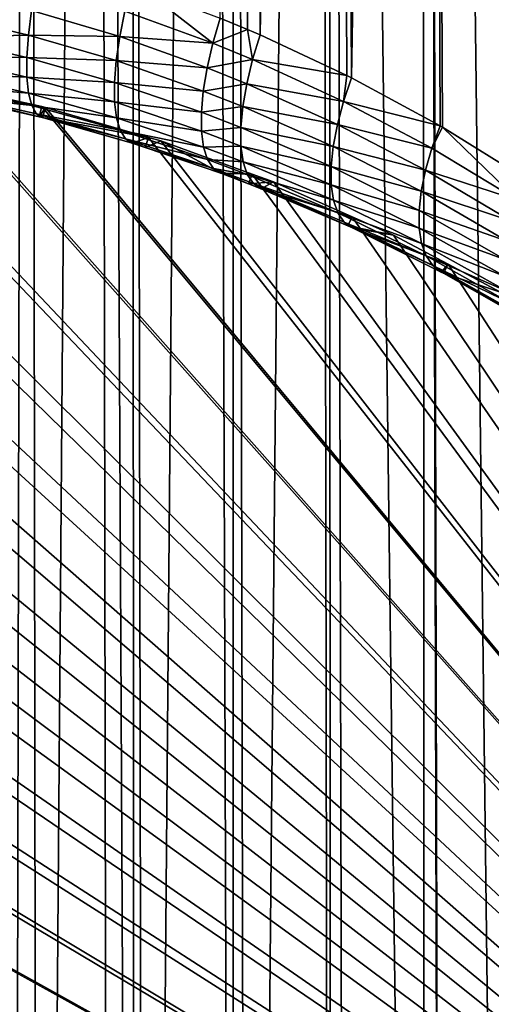
# Model space of a CAD drawing. Extents: x -27.5 to 27.5, y -46.9 to 0.
# Drawn here: x 2.5 to 5.3, y -30.9 to -25 of the extents above; entities that cross this region are included whole.
import ezdxf

# ---------------------------------------------------------------- set-up
doc = ezdxf.new("R2010")
doc.units = 0
doc.layers.add('L1', color=7, linetype='CONTINUOUS')

msp = doc.modelspace()

# ---------------------------------------------------------------- linework, layer by layer
at = {"layer": 'L1', "color": 7}
for points in [[(2.487623, -45.48253, 10.45258), (2.580394, 0, 10.16046), (2.307337, 0, 10.23183)], [(2.643284, -45.44472, 10.41092), (2.580394, 0, 10.16046), (2.487623, -45.48253, 10.45258)], [(2.643284, -45.44472, 10.41092), (2.992643, 0, 10.05272), (2.580394, 0, 10.16046)], [(3.067275, -45.34172, 10.29746), (2.992643, 0, 10.05272), (2.643284, -45.44472, 10.41092)], [(3.215972, -45.30046, 10.25202), (3.198004, 0, 9.983984), (2.992643, 0, 10.05272)], [(3.215972, -45.30046, 10.25202), (2.992643, 0, 10.05272), (3.067275, -45.34172, 10.29746)], [(3.276711, -45.28138, 10.23101), (3.660311, 0, 9.829243), (3.198004, 0, 9.983984)], [(3.276711, -45.28138, 10.23101), (3.198004, 0, 9.983984), (3.215972, -45.30046, 10.25202)], [(3.808133, -45.11452, 10.0472), (3.660311, 0, 9.829243), (3.276711, -45.28138, 10.23101)], [(3.808133, -45.11452, 10.0472), (3.798157, 0, 9.772553), (3.660311, 0, 9.829243)], [(3.794685, 0, -9.763617), (3.890408, -25.0539, -10.01026), (3.727113, -24.98539, -10.07282)], [(3.890408, -25.0539, -10.01026), (3.794685, 0, -9.763617), (3.96667, -25.08589, -9.981045)], [(3.96667, -25.08589, -9.981045), (3.794685, 0, -9.763617), (4.304, 0, -9.55469)], [(3.890981, -45.0835, 10.01303), (4.311838, 0, 9.5613), (3.798157, 0, 9.772553)], [(3.890981, -45.0835, 10.01303), (3.798157, 0, 9.772553), (3.808133, -45.11452, 10.0472)], [(4.385225, -44.89844, 9.80918), (4.311838, 0, 9.5613), (3.890981, -45.0835, 10.01303)], [(4.374319, 0, -9.520147), (4.483898, -25.32896, -9.759073), (3.96667, -25.08589, -9.981045)], [(3.96667, -25.08589, -9.981045), (4.304, 0, -9.55469), (4.374319, 0, -9.520147)], [(4.385225, -44.89844, 9.80918), (4.378213, 0, 9.528621), (4.311838, 0, 9.5613)], [(4.483898, -25.32896, -9.759073), (4.374319, 0, -9.520147), (4.512187, -25.34225, -9.746933)], [(4.512187, -25.34225, -9.746933), (4.374319, 0, -9.520147), (4.931458, 0, -9.246464)], [(4.948124, -44.65204, 9.537751), (4.93559, 0, 9.254203), (4.378213, 0, 9.528621)], [(4.948124, -44.65204, 9.537751), (4.378213, 0, 9.528621), (4.484307, -44.85507, 9.761403)], [(4.484307, -44.85507, 9.761403), (4.378213, 0, 9.528621), (4.385225, -44.89844, 9.80918)], [(4.512187, -25.34225, -9.746933), (4.931458, 0, -9.246464), (5.041145, -25.62954, -9.484559)], [(5.598036, -25.97848, -9.165851), (5.554162, -25.94768, -9.193988), (4.931458, 0, -9.246464)], [(4.931458, 0, -9.246464), (5.554162, -25.94768, -9.193988), (5.054282, -25.63769, -9.477119)], [(4.931458, 0, -9.246464), (5.054282, -25.63769, -9.477119), (5.041145, -25.62954, -9.484559)], [(4.931458, 0, -9.246464), (4.938828, 0, -9.242843), (5.598036, -25.97848, -9.165851)], [(5.054287, -44.5985, 9.478779), (4.946368, 0, 9.248897), (4.93559, 0, 9.254203)], [(5.054287, -44.5985, 9.478779), (4.93559, 0, 9.254203), (4.948124, -44.65204, 9.537751)], [(5.598036, -25.97848, -9.165851), (4.938828, 0, -9.242843), (5.461233, 0, -8.940727)], [(5.486939, -44.38033, 9.238443), (5.465653, 0, 8.947967), (4.946368, 0, 9.248897)], [(5.486939, -44.38033, 9.238443), (4.946368, 0, 9.248897), (5.054287, -44.5985, 9.478779)], [(3.275189, -24.817, -10.22657), (3.68308, -25.13623, -10.10469), (3.158354, -24.94473, -10.28113)], [(3.727113, -24.98539, -10.07282), (3.68308, -25.13623, -10.10469), (3.275189, -24.817, -10.22657)], [(2.600407, -24.93978, -10.4812), (2.582207, -25.08712, -10.55747), (2.052168, -24.96275, -10.67653)], [(3.127566, -25.09663, -10.33438), (2.582207, -25.08712, -10.55747), (2.600407, -24.93978, -10.4812)], [(3.158354, -24.94473, -10.28113), (3.127566, -25.09663, -10.33438), (2.600407, -24.93978, -10.4812)], [(3.68308, -25.13623, -10.10469), (3.127566, -25.09663, -10.33438), (3.158354, -24.94473, -10.28113)], [(2.582207, -25.08712, -10.55747), (2.044703, -25.0995, -10.77624), (2.052168, -24.96275, -10.67653)], [(3.890408, -25.0539, -10.01026), (3.68308, -25.13623, -10.10469), (3.727113, -24.98539, -10.07282)], [(3.890408, -25.0539, -10.01026), (3.921107, -25.23401, -10.01456), (3.68308, -25.13623, -10.10469)], [(3.96667, -25.08589, -9.981045), (3.921107, -25.23401, -10.01456), (3.890408, -25.0539, -10.01026)], [(2.582207, -25.08712, -10.55747), (2.573206, -25.22121, -10.65644), (2.044703, -25.0995, -10.77624)], [(2.573206, -25.22121, -10.65644), (2.045067, -25.21834, -10.89696), (2.044703, -25.0995, -10.77624)], [(3.106752, -25.23996, -10.41104), (2.573206, -25.22121, -10.65644), (2.582207, -25.08712, -10.55747)], [(3.127566, -25.09663, -10.33438), (3.106752, -25.23996, -10.41104), (2.582207, -25.08712, -10.55747)], [(3.649185, -25.28293, -10.15983), (3.106752, -25.23996, -10.41104), (3.127566, -25.09663, -10.33438)], [(3.68308, -25.13623, -10.10469), (3.649185, -25.28293, -10.15983), (3.127566, -25.09663, -10.33438)], [(4.483898, -25.32896, -9.759073), (3.921107, -25.23401, -10.01456), (3.96667, -25.08589, -9.981045)], [(-0.67513, -25.20922, -23.3), (-0.227916, -25.18503, -23.3), (10.81088, -35.30183, -23.3)], [(10.81088, -35.30183, -23.3), (-0.227916, -25.18503, -23.3), (-0.000062, -25.18777, -23.3)], [(3.921107, -25.23401, -10.01456), (3.649185, -25.28293, -10.15983), (3.68308, -25.13623, -10.10469)], [(10.81088, -35.30183, -23.3), (-1.346236, -25.2724, -23.3), (-0.943495, -25.22374, -23.3)], [(10.81088, -35.30183, -23.3), (-0.943495, -25.22374, -23.3), (-0.67513, -25.20922, -23.3)], [(10.81088, -35.30183, -23.3), (-0.000062, -25.18777, -23.3), (0.488133, -25.19362, -23.3)], [(0.488133, -25.19362, -23.3), (0.675014, -25.20879, -23.3), (10.81088, -35.30183, -23.3)], [(10.81088, -35.30183, -23.3), (0.675014, -25.20879, -23.3), (1.266239, -25.25678, -23.3)], [(2.573655, -25.33831, -10.77536), (2.05325, -25.31587, -11.03524), (2.045067, -25.21834, -10.89696)], [(2.573206, -25.22121, -10.65644), (2.573655, -25.33831, -10.77536), (2.045067, -25.21834, -10.89696)], [(3.09647, -25.37088, -10.50906), (2.573655, -25.33831, -10.77536), (2.573206, -25.22121, -10.65644)], [(3.106752, -25.23996, -10.41104), (3.09647, -25.37088, -10.50906), (2.573206, -25.22121, -10.65644)], [(3.626298, -25.42171, -10.2368), (3.09647, -25.37088, -10.50906), (3.106752, -25.23996, -10.41104)], [(3.649185, -25.28293, -10.15983), (3.626298, -25.42171, -10.2368), (3.106752, -25.23996, -10.41104)], [(3.921107, -25.23401, -10.01456), (3.886061, -25.37815, -10.07055), (3.649185, -25.28293, -10.15983)], [(4.463942, -25.48373, -9.784225), (3.886061, -25.37815, -10.07055), (3.921107, -25.23401, -10.01456)], [(4.483898, -25.32896, -9.759073), (4.463942, -25.48373, -9.784225), (3.921107, -25.23401, -10.01456)], [(-1.657801, -25.31005, -23.3), (-1.346236, -25.2724, -23.3), (10.81088, -35.30183, -23.3)], [(10.81088, -35.30183, -23.3), (1.266239, -25.25678, -23.3), (1.346578, -25.26896, -23.3)], [(1.346578, -25.26896, -23.3), (1.982767, -25.36536, -23.3), (10.81088, -35.30183, -23.3)], [(3.886061, -25.37815, -10.07055), (3.626298, -25.42171, -10.2368), (3.649185, -25.28293, -10.15983)], [(10.81088, -35.30183, -23.3), (-2.009562, -25.37654, -23.3), (-1.657801, -25.31005, -23.3)], [(2.583541, -25.43516, -10.91093), (2.069017, -25.38928, -11.18709), (2.05325, -25.31587, -11.03524)], [(2.573655, -25.33831, -10.77536), (2.583541, -25.43516, -10.91093), (2.05325, -25.31587, -11.03524)], [(3.096997, -25.48588, -10.62582), (2.583541, -25.43516, -10.91093), (2.573655, -25.33831, -10.77536)], [(3.09647, -25.37088, -10.50906), (3.096997, -25.48588, -10.62582), (2.573655, -25.33831, -10.77536)], [(4.512187, -25.34225, -9.746933), (4.463942, -25.48373, -9.784225), (4.483898, -25.32896, -9.759073)], [(5.041145, -25.62954, -9.484559), (4.463942, -25.48373, -9.784225), (4.512187, -25.34225, -9.746933)], [(10.81088, -35.30183, -23.3), (-2.370001, -25.44467, -23.3), (-2.009562, -25.37654, -23.3)], [(10.81088, -35.30183, -23.3), (1.982767, -25.36536, -23.3), (2.010492, -25.37147, -23.3)], [(2.010492, -25.37147, -23.3), (1.998167, -25.43462, -11.53728), (2.662814, -25.51526, -23.3)], [(10.81088, -35.30183, -23.3), (2.010492, -25.37147, -23.3), (2.662814, -25.51526, -23.3)], [(2.602589, -25.50907, -11.05936), (2.091916, -25.43646, -11.34817), (2.069017, -25.38928, -11.18709)], [(2.583541, -25.43516, -10.91093), (2.602589, -25.50907, -11.05936), (2.069017, -25.38928, -11.18709)], [(3.615008, -25.549, -10.33364), (3.096997, -25.48588, -10.62582), (3.09647, -25.37088, -10.50906)], [(3.626298, -25.42171, -10.2368), (3.615008, -25.549, -10.33364), (3.09647, -25.37088, -10.50906)], [(3.886061, -25.37815, -10.07055), (3.862411, -25.51468, -10.14762), (3.626298, -25.42171, -10.2368)], [(4.426902, -25.62159, -9.842126), (3.862411, -25.51468, -10.14762), (3.886061, -25.37815, -10.07055)], [(4.463942, -25.48373, -9.784225), (4.426902, -25.62159, -9.842126), (3.886061, -25.37815, -10.07055)], [(-2.661294, -25.52096, -23.3), (-2.370001, -25.44467, -23.3), (10.81088, -35.30183, -23.3)], [(2.662814, -25.51526, -23.3), (1.998167, -25.43462, -11.53728), (2.121289, -25.45608, -11.51385)], [(2.630269, -25.55797, -11.21652), (2.647205, -25.57625, -11.38267), (2.091916, -25.43646, -11.34817)], [(2.647205, -25.57625, -11.38267), (2.121289, -25.45608, -11.51385), (2.091916, -25.43646, -11.34817)], [(2.602589, -25.50907, -11.05936), (2.630269, -25.55797, -11.21652), (2.091916, -25.43646, -11.34817)], [(2.662814, -25.51526, -23.3), (2.121289, -25.45608, -11.51385), (2.647205, -25.57625, -11.38267)], [(3.108318, -25.58186, -10.75816), (2.602589, -25.50907, -11.05936), (2.583541, -25.43516, -10.91093)], [(3.096997, -25.48588, -10.62582), (3.108318, -25.58186, -10.75816), (2.583541, -25.43516, -10.91093)], [(3.862411, -25.51468, -10.14762), (3.615008, -25.549, -10.33364), (3.626298, -25.42171, -10.2368)], [(10.81088, -35.30183, -23.3), (-3.123213, -25.64193, -23.3), (-2.661294, -25.52096, -23.3)], [(3.130129, -25.65625, -10.90254), (2.630269, -25.55797, -11.21652), (2.602589, -25.50907, -11.05936)], [(3.108318, -25.58186, -10.75816), (3.130129, -25.65625, -10.90254), (2.602589, -25.50907, -11.05936)], [(2.662814, -25.51526, -23.3), (2.647205, -25.57625, -11.38267), (2.685271, -25.52021, -23.3)], [(2.685271, -25.52021, -23.3), (2.647205, -25.57625, -11.38267), (2.665809, -25.58051, -11.37803)], [(2.662814, -25.51526, -23.3), (2.685271, -25.52021, -23.3), (10.81088, -35.30183, -23.3)], [(2.685271, -25.52021, -23.3), (2.665809, -25.58051, -11.37803), (3.299685, -25.69899, -23.3)], [(10.81088, -35.30183, -23.3), (2.685271, -25.52021, -23.3), (3.299685, -25.69899, -23.3)], [(3.615604, -25.66153, -10.44785), (3.108318, -25.58186, -10.75816), (3.096997, -25.48588, -10.62582)], [(3.615008, -25.549, -10.33364), (3.615604, -25.66153, -10.44785), (3.096997, -25.48588, -10.62582)], [(3.862411, -25.51468, -10.14762), (3.850753, -25.64016, -10.24383), (3.615008, -25.549, -10.33364)], [(4.401946, -25.75259, -9.919262), (3.850753, -25.64016, -10.24383), (3.862411, -25.51468, -10.14762)], [(4.426902, -25.62159, -9.842126), (4.401946, -25.75259, -9.919262), (3.862411, -25.51468, -10.14762)], [(4.9914, -25.76401, -9.525472), (4.426902, -25.62159, -9.842126), (4.463942, -25.48373, -9.784225)], [(5.041145, -25.62954, -9.484559), (4.9914, -25.76401, -9.525472), (4.463942, -25.48373, -9.784225)], [(3.161845, -25.70705, -11.05508), (2.665809, -25.58051, -11.37803), (2.630269, -25.55797, -11.21652)], [(2.630269, -25.55797, -11.21652), (2.665809, -25.58051, -11.37803), (2.647205, -25.57625, -11.38267)], [(3.130129, -25.65625, -10.90254), (3.161845, -25.70705, -11.05508), (2.630269, -25.55797, -11.21652)], [(2.665809, -25.58051, -11.37803), (3.202613, -25.73289, -11.21169), (3.299685, -25.69899, -23.3)], [(3.161845, -25.70705, -11.05508), (3.202613, -25.73289, -11.21169), (2.665809, -25.58051, -11.37803)], [(3.628073, -25.75642, -10.5765), (3.130129, -25.65625, -10.90254), (3.108318, -25.58186, -10.75816)], [(3.615604, -25.66153, -10.44785), (3.628073, -25.75642, -10.5765), (3.108318, -25.58186, -10.75816)], [(3.850753, -25.64016, -10.24383), (3.615604, -25.66153, -10.44785), (3.615008, -25.549, -10.33364)], [(10.81088, -35.30183, -23.3), (-3.298868, -25.70112, -23.3), (-3.123213, -25.64193, -23.3)], [(3.652092, -25.83121, -10.71627), (3.161845, -25.70705, -11.05508), (3.130129, -25.65625, -10.90254)], [(3.628073, -25.75642, -10.5765), (3.652092, -25.83121, -10.71627), (3.130129, -25.65625, -10.90254)], [(3.850753, -25.64016, -10.24383), (3.851379, -25.75145, -10.35676), (3.615604, -25.66153, -10.44785)], [(4.389665, -25.8736, -10.0138), (3.851379, -25.75145, -10.35676), (3.850753, -25.64016, -10.24383)], [(4.401946, -25.75259, -9.919262), (4.389665, -25.8736, -10.0138), (3.850753, -25.64016, -10.24383)], [(4.953284, -25.89527, -9.585056), (4.401946, -25.75259, -9.919262), (4.426902, -25.62159, -9.842126)], [(4.9914, -25.76401, -9.525472), (4.953284, -25.89527, -9.585056), (4.426902, -25.62159, -9.842126)], [(5.054282, -25.63769, -9.477119), (4.9914, -25.76401, -9.525472), (5.041145, -25.62954, -9.484559)], [(5.054282, -25.63769, -9.477119), (5.50402, -26.07489, -9.23823), (4.9914, -25.76401, -9.525472)], [(5.554162, -25.94768, -9.193988), (5.50402, -26.07489, -9.23823), (5.054282, -25.63769, -9.477119)], [(-3.80172, -25.87058, -23.3), (-3.298868, -25.70112, -23.3), (10.81088, -35.30183, -23.3)], [(3.687045, -25.88399, -10.86359), (3.279746, -25.75919, -11.18298), (3.161845, -25.70705, -11.05508)], [(3.279746, -25.75919, -11.18298), (3.202613, -25.73289, -11.21169), (3.161845, -25.70705, -11.05508)], [(3.652092, -25.83121, -10.71627), (3.687045, -25.88399, -10.86359), (3.161845, -25.70705, -11.05508)], [(3.299685, -25.69899, -23.3), (3.202613, -25.73289, -11.21169), (3.279746, -25.75919, -11.18298)], [(3.299685, -25.69899, -23.3), (3.279746, -25.75919, -11.18298), (3.373206, -25.72039, -23.3)], [(10.81088, -35.30183, -23.3), (3.299685, -25.69899, -23.3), (3.373206, -25.72039, -23.3)], [(3.851379, -25.75145, -10.35676), (3.628073, -25.75642, -10.5765), (3.615604, -25.66153, -10.44785)], [(3.373206, -25.72039, -23.3), (3.279746, -25.75919, -11.18298), (3.732033, -25.9134, -11.01465)], [(3.687045, -25.88399, -10.86359), (3.732033, -25.9134, -11.01465), (3.279746, -25.75919, -11.18298)], [(3.373206, -25.72039, -23.3), (3.732033, -25.9134, -11.01465), (3.918262, -25.91886, -23.3)], [(3.373206, -25.72039, -23.3), (3.918262, -25.91886, -23.3), (10.81088, -35.30183, -23.3)], [(3.851379, -25.75145, -10.35676), (3.864274, -25.84575, -10.48357), (3.628073, -25.75642, -10.5765)], [(3.864274, -25.84575, -10.48357), (3.652092, -25.83121, -10.71627), (3.628073, -25.75642, -10.5765)], [(4.390351, -25.98176, -10.1235), (3.864274, -25.84575, -10.48357), (3.851379, -25.75145, -10.35676)], [(4.389665, -25.8736, -10.0138), (4.390351, -25.98176, -10.1235), (3.851379, -25.75145, -10.35676)], [(4.927645, -26.02039, -9.661988), (4.389665, -25.8736, -10.0138), (4.401946, -25.75259, -9.919262)], [(4.953284, -25.89527, -9.585056), (4.927645, -26.02039, -9.661988), (4.401946, -25.75259, -9.919262)], [(5.50402, -26.07489, -9.23823), (4.953284, -25.89527, -9.585056), (4.9914, -25.76401, -9.525472)], [(3.889113, -25.92069, -10.62107), (3.687045, -25.88399, -10.86359), (3.652092, -25.83121, -10.71627)], [(3.864274, -25.84575, -10.48357), (3.889113, -25.92069, -10.62107), (3.652092, -25.83121, -10.71627)], [(10.81088, -35.30183, -23.3), (-3.918197, -25.91861, -23.3), (-3.80172, -25.87058, -23.3)], [(3.925272, -25.97437, -10.76581), (3.895664, -25.97621, -10.94607), (3.687045, -25.88399, -10.86359)], [(3.895664, -25.97621, -10.94607), (3.732033, -25.9134, -11.01465), (3.687045, -25.88399, -10.86359)], [(3.889113, -25.92069, -10.62107), (3.925272, -25.97437, -10.76581), (3.687045, -25.88399, -10.86359)], [(4.403988, -26.0745, -10.24576), (3.889113, -25.92069, -10.62107), (3.864274, -25.84575, -10.48357)], [(4.390351, -25.98176, -10.1235), (4.403988, -26.0745, -10.24576), (3.864274, -25.84575, -10.48357)], [(4.915054, -26.13659, -9.754556), (4.390351, -25.98176, -10.1235), (4.389665, -25.8736, -10.0138)], [(4.927645, -26.02039, -9.661988), (4.915054, -26.13659, -9.754556), (4.389665, -25.8736, -10.0138)], [(10.81088, -35.30183, -23.3), (-4.464105, -26.14371, -23.3), (-3.918197, -25.91861, -23.3)], [(3.918262, -25.91886, -23.3), (3.732033, -25.9134, -11.01465), (3.895664, -25.97621, -10.94607)], [(4.430253, -26.14961, -10.37767), (3.925272, -25.97437, -10.76581), (3.889113, -25.92069, -10.62107)], [(4.403988, -26.0745, -10.24576), (4.430253, -26.14961, -10.37767), (3.889113, -25.92069, -10.62107)], [(3.918262, -25.91886, -23.3), (3.895664, -25.97621, -10.94607), (4.04592, -25.96534, -23.3)], [(10.81088, -35.30183, -23.3), (3.918262, -25.91886, -23.3), (4.04592, -25.96534, -23.3)], [(5.465682, -26.19927, -9.299183), (4.927645, -26.02039, -9.661988), (4.953284, -25.89527, -9.585056)], [(5.50402, -26.07489, -9.23823), (5.465682, -26.19927, -9.299183), (4.953284, -25.89527, -9.585056)], [(4.04592, -25.96534, -23.3), (3.895664, -25.97621, -10.94607), (3.971842, -26.00546, -10.91415)], [(3.925272, -25.97437, -10.76581), (3.971842, -26.00546, -10.91415), (3.895664, -25.97621, -10.94607)], [(4.468521, -26.20532, -10.51611), (4.489748, -26.2282, -10.67099), (3.925272, -25.97437, -10.76581)], [(4.489748, -26.2282, -10.67099), (3.971842, -26.00546, -10.91415), (3.925272, -25.97437, -10.76581)], [(4.430253, -26.14961, -10.37767), (4.468521, -26.20532, -10.51611), (3.925272, -25.97437, -10.76581)], [(4.04592, -25.96534, -23.3), (3.971842, -26.00546, -10.91415), (4.515054, -26.1739, -23.3)], [(4.515054, -26.1739, -23.3), (3.971842, -26.00546, -10.91415), (4.489748, -26.2282, -10.67099)], [(10.81088, -35.30183, -23.3), (4.04592, -25.96534, -23.3), (4.515054, -26.1739, -23.3)], [(4.915789, -26.2413, -9.860703), (4.403988, -26.0745, -10.24576), (4.390351, -25.98176, -10.1235)], [(4.915054, -26.13659, -9.754556), (4.915789, -26.2413, -9.860703), (4.390351, -25.98176, -10.1235)], [(5.43994, -26.31824, -9.375588), (4.915054, -26.13659, -9.754556), (4.927645, -26.02039, -9.661988)], [(5.465682, -26.19927, -9.299183), (5.43994, -26.31824, -9.375588), (4.927645, -26.02039, -9.661988)], [(4.929835, -26.33218, -9.978068), (4.430253, -26.14961, -10.37767), (4.403988, -26.0745, -10.24576)], [(4.915789, -26.2413, -9.860703), (4.929835, -26.33218, -9.978068), (4.403988, -26.0745, -10.24576)], [(10.81088, -35.30183, -23.3), (-5.091928, -26.45268, -23.3), (-4.516856, -26.16967, -23.3)], [(-4.516856, -26.16967, -23.3), (-4.464105, -26.14371, -23.3), (10.81088, -35.30183, -23.3)], [(4.95688, -26.40721, -10.10404), (4.468521, -26.20532, -10.51611), (4.430253, -26.14961, -10.37767)], [(4.929835, -26.33218, -9.978068), (4.95688, -26.40721, -10.10404), (4.430253, -26.14961, -10.37767)], [(4.515054, -26.1739, -23.3), (4.489748, -26.2282, -10.67099), (4.761321, -26.28338, -23.3)], [(4.515054, -26.1739, -23.3), (4.761321, -26.28338, -23.3), (10.81088, -35.30183, -23.3)], [(5.427325, -26.42935, -9.465866), (4.915789, -26.2413, -9.860703), (4.915054, -26.13659, -9.754556)], [(5.43994, -26.31824, -9.375588), (5.427325, -26.42935, -9.465866), (4.915054, -26.13659, -9.754556)], [(4.996322, -26.46473, -10.23583), (4.517885, -26.2403, -10.65778), (4.468521, -26.20532, -10.51611)], [(4.468521, -26.20532, -10.51611), (4.517885, -26.2403, -10.65778), (4.489748, -26.2282, -10.67099)], [(4.95688, -26.40721, -10.10404), (4.996322, -26.46473, -10.23583), (4.468521, -26.20532, -10.51611)], [(4.761321, -26.28338, -23.3), (4.489748, -26.2282, -10.67099), (4.517885, -26.2403, -10.65778)], [(4.761321, -26.28338, -23.3), (4.517885, -26.2403, -10.65778), (5.089372, -26.45746, -23.3)], [(5.089372, -26.45746, -23.3), (4.517885, -26.2403, -10.65778), (5.047284, -26.50345, -10.37049)], [(4.996322, -26.46473, -10.23583), (5.047284, -26.50345, -10.37049), (4.517885, -26.2403, -10.65778)], [(5.428098, -26.5303, -9.568151), (4.929835, -26.33218, -9.978068), (4.915789, -26.2413, -9.860703)], [(5.427325, -26.42935, -9.465866), (5.428098, -26.5303, -9.568151), (4.915789, -26.2413, -9.860703)], [(10.81088, -35.30183, -23.3), (4.761321, -26.28338, -23.3), (5.089372, -26.45746, -23.3)], [(5.442244, -26.61901, -9.680334), (4.95688, -26.40721, -10.10404), (4.929835, -26.33218, -9.978068)], [(5.428098, -26.5303, -9.568151), (5.442244, -26.61901, -9.680334), (4.929835, -26.33218, -9.978068)], [(5.469469, -26.69365, -9.800094), (4.996322, -26.46473, -10.23583), (4.95688, -26.40721, -10.10404)], [(5.442244, -26.61901, -9.680334), (5.469469, -26.69365, -9.800094), (4.95688, -26.40721, -10.10404)], [(-5.639443, -26.76752, -23.3), (-5.109517, -26.46133, -23.3), (10.81088, -35.30183, -23.3)], [(10.81088, -35.30183, -23.3), (-5.109517, -26.46133, -23.3), (-5.091928, -26.45268, -23.3)], [(5.509212, -26.75267, -9.924959), (5.060607, -26.51102, -10.36224), (4.996322, -26.46473, -10.23583)], [(5.060607, -26.51102, -10.36224), (5.047284, -26.50345, -10.37049), (4.996322, -26.46473, -10.23583)], [(5.469469, -26.69365, -9.800094), (5.509212, -26.75267, -9.924959), (4.996322, -26.46473, -10.23583)], [(5.089372, -26.45746, -23.3), (5.047284, -26.50345, -10.37049), (5.060607, -26.51102, -10.36224)], [(5.089372, -26.45746, -23.3), (5.060607, -26.51102, -10.36224), (5.401261, -26.62295, -23.3)], [(10.81088, -35.30183, -23.3), (5.089372, -26.45746, -23.3), (5.401261, -26.62295, -23.3)], [(5.401261, -26.62295, -23.3), (5.060607, -26.51102, -10.36224), (5.560652, -26.79485, -10.05235)], [(5.509212, -26.75267, -9.924959), (5.560652, -26.79485, -10.05235), (5.060607, -26.51102, -10.36224)], [(-5.736935, -26.82385, -23.3), (-5.639443, -26.76752, -23.3), (10.81088, -35.30183, -23.3)], [(10.81088, -35.30183, -23.3), (-6.158835, -27.10832, -23.3), (-5.736935, -26.82385, -23.3)], [(10.81088, -35.30183, -23.3), (-6.38193, -27.25875, -23.3), (-6.158835, -27.10832, -23.3)], [(-6.651219, -27.46868, -23.3), (-6.38193, -27.25875, -23.3), (10.81088, -35.30183, -23.3)], [(10.81088, -35.30183, -23.3), (-6.946408, -27.6988, -23.3), (-6.651219, -27.46868, -23.3)], [(10.81088, -35.30183, -23.3), (-7.114101, -27.84834, -23.3), (-6.946408, -27.6988, -23.3)], [(-7.480957, -28.17549, -23.3), (-7.114101, -27.84834, -23.3), (10.81088, -35.30183, -23.3)], [(10.81088, -35.30183, -23.3), (-7.54775, -28.24351, -23.3), (-7.480957, -28.17549, -23.3)], [(10.81088, -35.30183, -23.3), (-7.950141, -28.65328, -23.3), (-7.54775, -28.24351, -23.3)], [(-7.984774, -28.68855, -23.3), (-7.950141, -28.65328, -23.3), (10.81088, -35.30183, -23.3)], [(10.81088, -35.30183, -23.3), (-8.318309, -29.07684, -23.3), (-7.984774, -28.68855, -23.3)], [(-8.456762, -29.23803, -23.3), (-8.318309, -29.07684, -23.3), (10.81088, -35.30183, -23.3)], [(10.81088, -35.30183, -23.3), (-8.657204, -29.50707, -23.3), (-8.456762, -29.23803, -23.3)], [(10.81088, -35.30183, -23.3), (-8.921828, -29.86226, -23.3), (-8.657204, -29.50707, -23.3)], [(-9.253084, -30.37755, -23.3), (-8.921828, -29.86226, -23.3), (10.81088, -35.30183, -23.3)], [(10.81088, -35.30183, -23.3), (-9.308753, -30.46415, -23.3), (-9.253084, -30.37755, -23.3)], [(10.81088, -35.30183, -23.3), (-9.655321, -31.09072, -23.3), (-9.308753, -30.46415, -23.3)]]:
    msp.add_3dface(points, dxfattribs=at)

doc.saveas('drawing.dxf')
